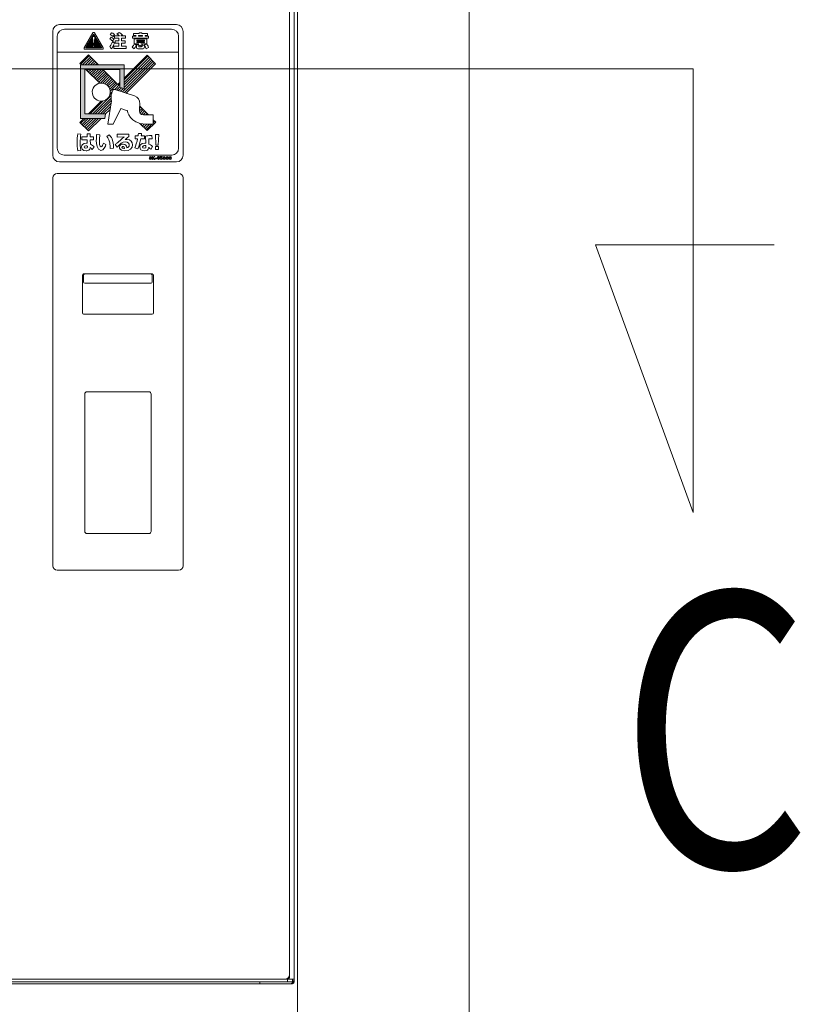
# Model space of a CAD drawing. Extents: x 0 to 2590, y 0 to 2245.
# Drawn here: x 220 to 254, y 1656 to 1699 of the extents above; entities that cross this region are included whole.
import ezdxf

# ---------------------------------------------------------------- set-up
doc = ezdxf.new("R2010")
doc.units = 0
for name, color, linetype, lineweight in [('YKK_12', 2, 'CONTINUOUS', 13), ('YKK_13', 4, 'CONTINUOUS', 13), ('YKK_A1', 4, 'CONTINUOUS', 13)]:
    doc.layers.add(name, color=color, linetype=linetype, lineweight=lineweight)
doc.styles.add('text-b', font='extslim2.shx', dxfattribs={"width": 0.8, "bigfont": 'extfont2.shx'})

msp = doc.modelspace()

# ---------------------------------------------------------------- hatches: boundary and pattern name
at = {"layer": 'YKK_13'}
h = msp.add_hatch(color=256, dxfattribs=at)
h.dxf.hatch_style = 1
h.paths.add_polyline_path([(223.613, 1694.573), (222.714, 1694.573), (222.714, 1696.523), (224.24, 1696.523), (224.24, 1695.741), (224.432, 1695.677), (224.432, 1696.715), (222.522, 1696.715), (222.522, 1694.381), (223.582, 1694.381)])

# ---------------------------------------------------------------- linework, layer by layer
at = {"layer": 'YKK_12'}
for p, q in [((175.2, 1696.539), (249.279, 1696.539)), ((249.279, 1696.539), (249.279, 1677.151)), ((249.279, 1677.151), (245.02, 1688.851)), ((245.02, 1688.851), (252.82, 1688.851))]:
    msp.add_line(p, q, dxfattribs=at)
at = {"layer": 'YKK_13'}
for p, q in [((231.855, 1728.772), (231.855, 1656.752)), ((231.855, 1656.752), (231.855, 1728.652)), ((231.655, 1709.732), (231.655, 1656.872)), ((231.655, 1656.952), (231.655, 1709.652)), ((222.93, 1697.783), (223.04, 1697.894)), ((222.991, 1697.89), (223.122, 1698.02)), ((223.053, 1697.996), (223.105, 1698.048)), ((223.106, 1697.959), (223.138, 1697.991)), ((223.135, 1697.943), (223.154, 1697.963)), ((223.142, 1697.861), (223.187, 1697.906)), ((223.147, 1697.91), (223.171, 1697.935)), ((222.752, 1697.471), (223.052, 1697.771)), ((222.785, 1697.459), (223.056, 1697.73)), ((222.807, 1697.571), (223.048, 1697.812)), ((222.83, 1697.459), (223.061, 1697.689)), ((222.869, 1697.677), (223.044, 1697.853)), ((222.875, 1697.459), (223.065, 1697.649)), ((222.92, 1697.459), (223.07, 1697.609)), ((222.965, 1697.459), (223.058, 1697.552)), ((223.01, 1697.459), (223.059, 1697.508)), ((223.055, 1697.459), (223.086, 1697.49)), ((223.073, 1697.567), (223.105, 1697.599)), ((223.099, 1697.459), (223.319, 1697.678)), ((223.116, 1697.61), (223.27, 1697.764)), ((223.117, 1697.566), (223.286, 1697.735)), ((223.122, 1697.661), (223.253, 1697.792)), ((223.127, 1697.711), (223.237, 1697.821)), ((223.132, 1697.761), (223.22, 1697.849)), ((223.135, 1697.539), (223.302, 1697.707)), ((223.137, 1697.811), (223.204, 1697.878)), ((223.144, 1697.459), (223.335, 1697.65)), ((223.189, 1697.459), (223.352, 1697.621)), ((223.234, 1697.459), (223.368, 1697.593)), ((223.279, 1697.459), (223.385, 1697.565)), ((223.324, 1697.459), (223.401, 1697.536)), ((223.369, 1697.459), (223.418, 1697.508)), ((223.414, 1697.459), (223.434, 1697.479)), ((224.973, 1697.802), (224.973, 1697.773)), ((225.307, 1697.802), (224.973, 1697.802)), ((224.973, 1697.773), (225.307, 1697.773)), ((224.973, 1697.723), (224.973, 1697.695)), ((225.307, 1697.723), (224.973, 1697.723)), ((224.973, 1697.695), (225.307, 1697.695)), ((225.307, 1697.773), (225.307, 1697.802)), ((225.307, 1697.695), (225.307, 1697.723)), ((222.867, 1697.155), (222.493, 1696.781)), ((222.529, 1696.744), (222.903, 1697.119)), ((222.612, 1696.715), (222.96, 1697.062)), ((223.307, 1696.715), (222.867, 1697.155)), ((225.425, 1697.136), (224.432, 1696.143)), ((224.432, 1696.066), (225.464, 1697.097)), ((224.432, 1695.953), (225.52, 1697.041)), ((225.799, 1696.762), (225.425, 1697.136)), ((222.493, 1696.781), (222.558, 1696.715)), ((224.432, 1696.715), (222.522, 1696.715)), ((222.522, 1696.715), (222.522, 1694.381)), ((222.725, 1696.715), (223.016, 1697.006)), ((222.837, 1696.715), (223.072, 1696.95)), ((222.949, 1696.715), (223.128, 1696.894)), ((223.061, 1696.715), (223.184, 1696.838)), ((223.174, 1696.715), (223.24, 1696.782)), ((223.286, 1696.715), (223.296, 1696.726)), ((224.351, 1695.535), (225.688, 1696.873)), ((224.432, 1695.841), (225.576, 1696.985)), ((224.432, 1695.729), (225.632, 1696.929)), ((224.432, 1695.677), (224.432, 1696.715)), ((224.435, 1695.507), (225.744, 1696.816)), ((224.53, 1695.492), (225.799, 1696.762)), ((222.714, 1694.573), (222.714, 1696.523)), ((222.714, 1696.523), (224.24, 1696.523)), ((222.75, 1696.523), (223.359, 1695.915)), ((222.754, 1696.52), (222.757, 1696.523)), ((222.754, 1696.52), (222.757, 1696.523)), ((222.81, 1696.464), (222.869, 1696.523)), ((222.866, 1696.408), (222.982, 1696.523)), ((222.922, 1696.352), (223.094, 1696.523)), ((222.978, 1696.295), (223.206, 1696.523)), ((223.034, 1696.239), (223.318, 1696.523)), ((223.091, 1696.183), (223.431, 1696.523)), ((223.147, 1696.127), (223.521, 1696.501)), ((223.147, 1696.127), (223.521, 1696.501)), ((223.203, 1696.071), (223.577, 1696.445)), ((223.259, 1696.015), (223.633, 1696.389)), ((223.315, 1695.959), (223.689, 1696.333)), ((223.387, 1695.919), (223.745, 1696.277)), ((223.495, 1695.914), (223.801, 1696.221)), ((224.155, 1695.867), (223.499, 1696.523)), ((223.581, 1695.888), (223.858, 1696.164)), ((224.24, 1696.523), (224.24, 1695.741)), ((223.653, 1695.848), (223.914, 1696.108)), ((223.713, 1695.796), (223.97, 1696.052)), ((223.762, 1695.732), (224.026, 1695.996)), ((223.798, 1695.656), (224.082, 1695.94)), ((223.818, 1695.563), (224.138, 1695.884)), ((224.014, 1695.647), (224.24, 1695.874)), ((224.099, 1695.62), (224.24, 1695.761)), ((224.24, 1695.951), (224.155, 1695.867)), ((224.24, 1695.741), (224.432, 1695.677)), ((223.052, 1694.573), (223.861, 1695.382)), ((223.81, 1695.444), (223.9, 1695.533)), ((224.183, 1695.591), (224.309, 1695.718)), ((224.267, 1695.563), (224.393, 1695.69)), ((224.519, 1695.479), (224.531, 1695.491)), ((224.555, 1695.467), (224.53, 1695.492)), ((223.422, 1695.133), (222.862, 1694.573)), ((222.94, 1694.573), (223.508, 1695.142)), ((223.164, 1694.573), (223.854, 1695.263)), ((223.277, 1694.573), (223.865, 1695.162)), ((223.389, 1694.573), (223.849, 1695.033)), ((223.501, 1694.573), (223.828, 1694.9)), ((225.089, 1694.814), (225.149, 1694.874)), ((225.492, 1694.53), (225.099, 1694.923)), ((223.613, 1694.573), (222.714, 1694.573)), ((223.582, 1694.381), (223.613, 1694.573)), ((223.611, 1694.573), (223.807, 1694.77)), ((223.613, 1694.573), (223.807, 1694.767)), ((224.554, 1694.719), (224.571, 1694.703)), ((225.09, 1694.703), (225.205, 1694.817)), ((225.109, 1694.61), (225.261, 1694.761)), ((225.168, 1694.556), (225.317, 1694.705)), ((225.26, 1694.536), (225.373, 1694.649)), ((225.367, 1694.531), (225.429, 1694.593)), ((222.67, 1694.381), (222.491, 1694.202)), ((222.491, 1694.202), (222.865, 1693.828)), ((222.522, 1694.381), (223.582, 1694.381)), ((222.529, 1694.163), (222.748, 1694.381)), ((222.586, 1694.107), (222.86, 1694.381)), ((222.642, 1694.051), (222.972, 1694.381)), ((222.698, 1693.994), (223.085, 1694.381)), ((222.754, 1693.938), (223.197, 1694.381)), ((222.81, 1693.882), (223.309, 1694.381)), ((222.865, 1693.828), (223.418, 1694.381)), ((223.578, 1694.381), (223.583, 1694.385)), ((225.113, 1694.161), (225.427, 1693.846)), ((225.167, 1694.107), (225.204, 1694.143)), ((225.223, 1694.05), (225.305, 1694.132)), ((225.28, 1693.994), (225.414, 1694.129)), ((225.336, 1693.938), (225.527, 1694.129)), ((225.392, 1693.882), (225.639, 1694.129)), ((225.427, 1693.846), (225.802, 1694.22)), ((225.802, 1694.22), (225.7, 1694.322)), ((225.7, 1694.303), (225.71, 1694.312)), ((225.7, 1694.191), (225.766, 1694.256)), ((225.811, 1693.207), (225.794, 1693.679)), ((225.794, 1693.679), (225.936, 1693.679)), ((225.936, 1693.679), (225.918, 1693.207)), ((225.918, 1693.207), (225.811, 1693.207)), ((225.798, 1693.012), (225.798, 1693.145)), ((225.798, 1693.145), (225.932, 1693.145)), ((225.932, 1693.012), (225.798, 1693.012)), ((225.932, 1693.145), (225.932, 1693.012)), ((225.661, 1692.587), (225.661, 1692.706)), ((225.661, 1692.706), (225.678, 1692.706)), ((225.678, 1692.587), (225.661, 1692.587)), ((225.678, 1692.706), (225.678, 1692.649)), ((225.678, 1692.649), (225.749, 1692.706)), ((225.752, 1692.587), (225.678, 1692.647)), ((225.678, 1692.647), (225.678, 1692.587)), ((225.772, 1692.706), (225.699, 1692.648)), ((225.699, 1692.648), (225.777, 1692.587)), ((225.749, 1692.706), (225.772, 1692.706)), ((225.777, 1692.587), (225.752, 1692.587)), ((225.785, 1692.625), (225.785, 1692.638)), ((225.785, 1692.638), (225.831, 1692.638)), ((225.831, 1692.625), (225.785, 1692.625)), ((225.831, 1692.638), (225.831, 1692.625)), ((225.841, 1692.631), (225.917, 1692.706)), ((225.841, 1692.615), (225.841, 1692.631)), ((225.924, 1692.615), (225.841, 1692.615)), ((225.924, 1692.693), (225.857, 1692.628)), ((225.857, 1692.628), (225.924, 1692.628)), ((225.917, 1692.706), (225.94, 1692.706)), ((225.924, 1692.628), (225.924, 1692.693)), ((225.924, 1692.587), (225.924, 1692.615)), ((225.94, 1692.587), (225.924, 1692.587)), ((225.94, 1692.706), (225.94, 1692.628)), ((225.94, 1692.628), (225.964, 1692.628)), ((225.964, 1692.615), (225.94, 1692.615)), ((225.94, 1692.615), (225.94, 1692.587)), ((225.964, 1692.628), (225.964, 1692.615)), ((221.505, 1691.977), (226.805, 1691.977)), ((221.305, 1674.827), (221.305, 1691.777)), ((227.005, 1691.777), (227.005, 1674.827)), ((222.655, 1687.577), (225.655, 1687.577)), ((222.605, 1687.527), (222.605, 1685.877)), ((222.655, 1687.527), (222.655, 1687.227)), ((222.705, 1687.177), (225.605, 1687.177)), ((225.655, 1687.527), (225.655, 1687.227)), ((225.705, 1687.527), (225.705, 1685.877)), ((222.655, 1685.827), (225.655, 1685.827)), ((222.805, 1682.427), (225.505, 1682.427)), ((222.705, 1682.327), (222.705, 1676.327)), ((225.605, 1682.327), (225.605, 1676.327)), ((222.805, 1676.227), (225.505, 1676.227)), ((221.505, 1674.627), (226.805, 1674.627)), ((231.775, 1656.632), (192.935, 1656.632)), ((231.535, 1656.752), (193.175, 1656.752)), ((193.255, 1656.752), (231.455, 1656.752)), ((230.355, 1656.552), (230.355, 1656.632)), ((231.855, 1656.752), (231.535, 1656.752)), ((231.555, 1656.632), (231.555, 1656.752)), ((231.775, 1656.632), (231.775, 1656.752)), ((231.855, 1656.632), (231.855, 1656.752)), ((193.055, 1656.552), (231.655, 1656.552)), ((230.355, 1656.552), (231.775, 1656.552))]:
    msp.add_line(p, q, dxfattribs=at)
for centre, radius, start, end in [((221.505, 1691.777), 0.2, 90, 180), ((226.805, 1691.777), 0.2, 0, 90), ((222.655, 1687.527), 0.05, 90, 180), ((222.705, 1687.527), 0.05, 90, 180), ((225.605, 1687.527), 0.05, 0, 90), ((225.655, 1687.527), 0.05, 0, 90), ((222.705, 1687.227), 0.05, 180, 270), ((225.605, 1687.227), 0.05, 270, 0), ((222.655, 1685.877), 0.05, 180, 270), ((225.655, 1685.877), 0.05, 270, 0), ((222.805, 1682.327), 0.1, 90, 180), ((225.505, 1682.327), 0.1, 0, 90), ((222.805, 1676.327), 0.1, 180, 270), ((225.505, 1676.327), 0.1, 270, 0), ((221.505, 1674.827), 0.2, 180, 270), ((226.805, 1674.827), 0.2, 270, 0), ((231.455, 1656.952), 0.2, 270, 0), ((231.535, 1656.872), 0.12, 270, 0), ((231.655, 1656.752), 0.2, 270, 0), ((231.775, 1656.632), 0.08, 270, 0)]:
    msp.add_arc(centre, radius, start, end, dxfattribs=at)
for points in [[(221.305, 1698.177), (221.305, 1698.343), (221.439, 1698.477), (221.605, 1698.477)], [(221.605, 1698.477), (221.605, 1698.477), (226.705, 1698.477), (226.705, 1698.477)], [(226.705, 1698.477), (226.87, 1698.477), (227.005, 1698.343), (227.005, 1698.177)], [(221.305, 1692.777), (221.305, 1692.777), (221.305, 1698.177), (221.305, 1698.177)], [(221.505, 1697.977), (221.505, 1698.143), (221.646, 1698.277), (221.82, 1698.277)], [(221.505, 1697.277), (221.505, 1697.277), (221.505, 1697.977), (221.505, 1697.977)], [(221.505, 1693.077), (221.505, 1693.077), (221.505, 1697.977), (221.505, 1697.977)], [(221.82, 1698.277), (221.82, 1698.277), (226.49, 1698.277), (226.49, 1698.277)], [(223.059, 1698.115), (223.059, 1698.115), (222.683, 1697.465), (222.683, 1697.465)], [(222.754, 1697.479), (222.754, 1697.479), (223.083, 1698.048), (223.083, 1698.048)], [(223.039, 1697.913), (223.039, 1697.913), (223.067, 1697.619), (223.067, 1697.619)], [(223.094, 1698.133), (223.079, 1698.133), (223.066, 1698.126), (223.059, 1698.115)], [(223.129, 1698.115), (223.121, 1698.126), (223.109, 1698.133), (223.094, 1698.133)], [(223.094, 1698.133), (223.094, 1698.133), (223.094, 1698.133), (223.094, 1698.133)], [(223.105, 1698.048), (223.105, 1698.048), (223.434, 1697.479), (223.434, 1697.479)], [(223.118, 1697.619), (223.118, 1697.619), (223.147, 1697.913), (223.147, 1697.913)], [(223.504, 1697.465), (223.504, 1697.465), (223.129, 1698.115), (223.129, 1698.115)], [(223.796, 1697.845), (223.796, 1697.845), (223.856, 1697.934), (223.856, 1697.934)], [(223.818, 1698.036), (223.818, 1698.036), (223.878, 1698.122), (223.878, 1698.122)], [(223.943, 1697.955), (223.904, 1697.986), (223.877, 1698.004), (223.818, 1698.036)], [(223.856, 1697.934), (223.901, 1697.913), (223.943, 1697.887), (223.983, 1697.855)], [(223.878, 1698.122), (223.947, 1698.091), (223.99, 1698.06), (224.009, 1698.047)], [(224.009, 1698.047), (224.009, 1698.047), (223.943, 1697.955), (223.943, 1697.955)], [(224.004, 1697.887), (224.004, 1697.887), (224.004, 1697.991), (224.004, 1697.991)], [(224.004, 1697.991), (224.004, 1697.991), (224.222, 1697.991), (224.222, 1697.991)], [(224.189, 1697.887), (224.189, 1697.887), (224.004, 1697.887), (224.004, 1697.887)], [(224.107, 1698.065), (224.107, 1698.065), (224.21, 1698.13), (224.21, 1698.13)], [(224.222, 1697.991), (224.167, 1698.035), (224.125, 1698.056), (224.107, 1698.065)], [(224.189, 1697.773), (224.189, 1697.773), (224.189, 1697.887), (224.189, 1697.887)], [(224.21, 1698.13), (224.248, 1698.11), (224.303, 1698.079), (224.356, 1698.037)], [(224.356, 1698.037), (224.356, 1698.037), (224.28, 1697.991), (224.28, 1697.991)], [(224.28, 1697.991), (224.28, 1697.991), (224.491, 1697.991), (224.491, 1697.991)], [(224.491, 1697.887), (224.491, 1697.887), (224.304, 1697.887), (224.304, 1697.887)], [(224.304, 1697.887), (224.304, 1697.887), (224.304, 1697.773), (224.304, 1697.773)], [(224.491, 1697.991), (224.491, 1697.991), (224.491, 1697.887), (224.491, 1697.887)], [(224.792, 1697.885), (224.792, 1697.885), (224.792, 1697.966), (224.792, 1697.966)], [(224.792, 1697.966), (224.792, 1697.966), (224.946, 1697.966), (224.946, 1697.966)], [(224.834, 1698.006), (224.834, 1698.006), (224.834, 1698.084), (224.834, 1698.084)], [(224.834, 1698.084), (224.834, 1698.084), (225.083, 1698.084), (225.083, 1698.084)], [(224.936, 1698.006), (224.936, 1698.006), (224.834, 1698.006), (224.834, 1698.006)], [(224.946, 1697.966), (224.939, 1697.993), (224.939, 1697.996), (224.936, 1698.006)], [(225.05, 1698.006), (225.053, 1697.996), (225.055, 1697.992), (225.062, 1697.966)], [(225.23, 1698.006), (225.23, 1698.006), (225.05, 1698.006), (225.05, 1698.006)], [(225.062, 1697.966), (225.062, 1697.966), (225.219, 1697.966), (225.219, 1697.966)], [(225.083, 1698.119), (225.083, 1698.119), (225.196, 1698.119), (225.196, 1698.119)], [(225.083, 1698.084), (225.083, 1698.084), (225.083, 1698.119), (225.083, 1698.119)], [(225.196, 1698.119), (225.196, 1698.119), (225.196, 1698.084), (225.196, 1698.084)], [(225.196, 1698.084), (225.196, 1698.084), (225.45, 1698.084), (225.45, 1698.084)], [(225.219, 1697.966), (225.225, 1697.981), (225.229, 1698.004), (225.23, 1698.006)], [(225.349, 1698.006), (225.346, 1697.996), (225.345, 1697.991), (225.338, 1697.966)], [(225.338, 1697.966), (225.338, 1697.966), (225.49, 1697.966), (225.49, 1697.966)], [(225.45, 1698.006), (225.45, 1698.006), (225.349, 1698.006), (225.349, 1698.006)], [(225.45, 1698.084), (225.45, 1698.084), (225.45, 1698.006), (225.45, 1698.006)], [(225.49, 1697.966), (225.49, 1697.966), (225.49, 1697.885), (225.49, 1697.885)], [(226.49, 1698.277), (226.664, 1698.277), (226.805, 1698.143), (226.805, 1697.977)], [(226.805, 1697.977), (226.805, 1697.977), (226.805, 1697.277), (226.805, 1697.277)], [(226.805, 1697.977), (226.805, 1697.977), (226.805, 1693.077), (226.805, 1693.077)], [(227.005, 1698.177), (227.005, 1698.177), (227.005, 1692.777), (227.005, 1692.777)], [(222.683, 1697.465), (222.677, 1697.453), (222.677, 1697.438), (222.685, 1697.425)], [(222.754, 1697.466), (222.752, 1697.47), (222.752, 1697.475), (222.754, 1697.479)], [(222.765, 1697.459), (222.761, 1697.459), (222.756, 1697.462), (222.754, 1697.466)], [(223.099, 1697.459), (223.099, 1697.459), (222.765, 1697.459), (222.765, 1697.459)], [(223.067, 1697.619), (223.067, 1697.607), (223.079, 1697.597), (223.093, 1697.597)], [(223.093, 1697.597), (223.107, 1697.597), (223.118, 1697.607), (223.118, 1697.619)], [(223.423, 1697.459), (223.423, 1697.459), (223.099, 1697.459), (223.099, 1697.459)], [(223.434, 1697.466), (223.432, 1697.462), (223.428, 1697.459), (223.423, 1697.459)], [(223.434, 1697.479), (223.436, 1697.475), (223.436, 1697.47), (223.434, 1697.466)], [(223.503, 1697.425), (223.51, 1697.438), (223.51, 1697.453), (223.504, 1697.465)], [(223.794, 1697.519), (223.859, 1697.599), (223.902, 1697.69), (223.924, 1697.74)], [(223.864, 1697.413), (223.864, 1697.413), (223.794, 1697.519), (223.794, 1697.519)], [(223.92, 1697.763), (223.877, 1697.799), (223.844, 1697.82), (223.796, 1697.845)], [(224.008, 1697.671), (223.946, 1697.525), (223.896, 1697.456), (223.864, 1697.413)], [(223.983, 1697.855), (223.983, 1697.855), (223.92, 1697.763), (223.92, 1697.763)], [(223.924, 1697.74), (223.924, 1697.74), (224.008, 1697.671), (224.008, 1697.671)], [(223.977, 1697.435), (223.977, 1697.435), (223.977, 1697.539), (223.977, 1697.539)], [(223.977, 1697.539), (223.977, 1697.539), (224.189, 1697.539), (224.189, 1697.539)], [(224.029, 1697.668), (224.029, 1697.668), (224.029, 1697.773), (224.029, 1697.773)], [(224.029, 1697.773), (224.029, 1697.773), (224.189, 1697.773), (224.189, 1697.773)], [(224.189, 1697.668), (224.189, 1697.668), (224.029, 1697.668), (224.029, 1697.668)], [(224.189, 1697.539), (224.189, 1697.539), (224.189, 1697.668), (224.189, 1697.668)], [(224.304, 1697.773), (224.304, 1697.773), (224.467, 1697.773), (224.467, 1697.773)], [(224.467, 1697.668), (224.467, 1697.668), (224.304, 1697.668), (224.304, 1697.668)], [(224.304, 1697.668), (224.304, 1697.668), (224.304, 1697.539), (224.304, 1697.539)], [(224.304, 1697.539), (224.304, 1697.539), (224.506, 1697.539), (224.506, 1697.539)], [(224.467, 1697.773), (224.467, 1697.773), (224.467, 1697.668), (224.467, 1697.668)], [(224.506, 1697.539), (224.506, 1697.539), (224.506, 1697.435), (224.506, 1697.435)], [(224.779, 1697.499), (224.823, 1697.541), (224.845, 1697.587), (224.858, 1697.628)], [(224.86, 1697.42), (224.86, 1697.42), (224.779, 1697.499), (224.779, 1697.499)], [(225.49, 1697.885), (225.49, 1697.885), (224.792, 1697.885), (224.792, 1697.885)], [(224.858, 1697.628), (224.858, 1697.628), (224.95, 1697.6), (224.95, 1697.6)], [(224.95, 1697.6), (224.925, 1697.498), (224.889, 1697.451), (224.86, 1697.42)], [(224.865, 1697.633), (224.865, 1697.633), (224.865, 1697.862), (224.865, 1697.862)], [(224.865, 1697.862), (224.865, 1697.862), (225.418, 1697.862), (225.418, 1697.862)], [(225.069, 1697.633), (225.069, 1697.633), (224.865, 1697.633), (224.865, 1697.633)], [(224.959, 1697.473), (224.959, 1697.473), (224.959, 1697.59), (224.959, 1697.59)], [(224.959, 1697.59), (224.959, 1697.59), (225.053, 1697.59), (225.053, 1697.59)], [(225.022, 1697.423), (224.978, 1697.423), (224.959, 1697.446), (224.959, 1697.473)], [(225.04, 1697.594), (225.04, 1697.594), (225.069, 1697.633), (225.069, 1697.633)], [(225.053, 1697.59), (225.049, 1697.591), (225.047, 1697.592), (225.04, 1697.594)], [(225.167, 1697.532), (225.133, 1697.554), (225.107, 1697.569), (225.063, 1697.586)], [(225.063, 1697.586), (225.063, 1697.586), (225.063, 1697.53), (225.063, 1697.53)], [(225.063, 1697.53), (225.063, 1697.515), (225.07, 1697.51), (225.084, 1697.51)], [(225.084, 1697.51), (225.084, 1697.51), (225.187, 1697.51), (225.187, 1697.51)], [(225.385, 1697.633), (225.385, 1697.633), (225.16, 1697.633), (225.16, 1697.633)], [(225.16, 1697.633), (225.198, 1697.619), (225.209, 1697.613), (225.228, 1697.604)], [(225.228, 1697.604), (225.228, 1697.604), (225.167, 1697.532), (225.167, 1697.532)], [(225.187, 1697.51), (225.202, 1697.51), (225.212, 1697.51), (225.219, 1697.569)], [(225.219, 1697.569), (225.219, 1697.569), (225.322, 1697.545), (225.322, 1697.545)], [(225.322, 1697.545), (225.315, 1697.49), (225.305, 1697.423), (225.249, 1697.423)], [(225.305, 1697.585), (225.305, 1697.585), (225.385, 1697.633), (225.385, 1697.633)], [(225.391, 1697.422), (225.347, 1697.532), (225.327, 1697.561), (225.305, 1697.585)], [(225.496, 1697.481), (225.496, 1697.481), (225.391, 1697.422), (225.391, 1697.422)], [(225.418, 1697.633), (225.418, 1697.633), (225.397, 1697.633), (225.397, 1697.633)], [(225.397, 1697.633), (225.415, 1697.613), (225.465, 1697.549), (225.496, 1697.481)], [(225.418, 1697.862), (225.418, 1697.862), (225.418, 1697.633), (225.418, 1697.633)], [(226.805, 1697.277), (226.805, 1697.277), (221.505, 1697.277), (221.505, 1697.277)], [(222.685, 1697.425), (222.692, 1697.413), (222.705, 1697.405), (222.718, 1697.404)], [(222.718, 1697.404), (222.718, 1697.404), (223.469, 1697.404), (223.469, 1697.404)], [(223.469, 1697.404), (223.483, 1697.405), (223.496, 1697.413), (223.503, 1697.425)], [(224.506, 1697.435), (224.506, 1697.435), (223.977, 1697.435), (223.977, 1697.435)], [(225.249, 1697.423), (225.249, 1697.423), (225.022, 1697.423), (225.022, 1697.423)], [(223.45, 1695.92), (223.232, 1695.933), (223.046, 1695.768), (223.033, 1695.551)], [(223.818, 1695.503), (223.832, 1695.72), (223.667, 1695.906), (223.45, 1695.92)], [(223.033, 1695.551), (223.019, 1695.334), (223.184, 1695.147), (223.401, 1695.134)], [(223.401, 1695.134), (223.618, 1695.12), (223.805, 1695.286), (223.818, 1695.503)], [(223.855, 1695.328), (223.852, 1695.267), (223.856, 1695.208), (223.868, 1695.15)], [(223.937, 1695.611), (223.89, 1695.527), (223.862, 1695.431), (223.855, 1695.328)], [(224.005, 1695.649), (223.976, 1695.65), (223.95, 1695.635), (223.937, 1695.611)], [(224.023, 1695.645), (224.017, 1695.647), (224.011, 1695.648), (224.005, 1695.649)], [(224.881, 1695.358), (224.881, 1695.358), (224.023, 1695.645), (224.023, 1695.645)], [(225.113, 1695.014), (225.123, 1695.172), (225.023, 1695.31), (224.881, 1695.358)], [(223.868, 1695.15), (223.868, 1695.15), (223.706, 1694.129), (223.706, 1694.129)], [(225.121, 1694.588), (225.051, 1694.691), (225.113, 1695.014), (225.113, 1695.014)], [(223.947, 1694.129), (223.947, 1694.129), (224.274, 1694.813), (224.274, 1694.813)], [(224.274, 1694.813), (224.274, 1694.813), (224.569, 1694.715), (224.569, 1694.715)], [(224.569, 1694.715), (224.569, 1694.715), (224.646, 1694.136), (225.376, 1694.13)], [(225.392, 1694.53), (225.37, 1694.533), (225.165, 1694.523), (225.121, 1694.588)], [(225.7, 1694.53), (225.7, 1694.53), (225.392, 1694.53), (225.392, 1694.53)], [(225.7, 1694.129), (225.7, 1694.129), (225.7, 1694.53), (225.7, 1694.53)], [(223.706, 1694.129), (223.706, 1694.129), (223.947, 1694.129), (223.947, 1694.129)], [(225.376, 1694.13), (225.376, 1694.13), (225.376, 1694.129), (225.376, 1694.129)], [(225.376, 1694.13), (225.376, 1694.13), (225.376, 1694.129), (225.376, 1694.129)], [(225.376, 1694.129), (225.376, 1694.129), (225.7, 1694.129), (225.7, 1694.129)], [(222.403, 1693.702), (222.403, 1693.702), (222.54, 1693.691), (222.54, 1693.691)], [(222.811, 1693.567), (222.811, 1693.567), (222.811, 1693.697), (222.811, 1693.697)], [(222.811, 1693.697), (222.811, 1693.697), (222.946, 1693.697), (222.946, 1693.697)], [(222.946, 1693.697), (222.946, 1693.697), (222.946, 1693.567), (222.946, 1693.567)], [(223.224, 1693.673), (223.224, 1693.673), (223.367, 1693.66), (223.367, 1693.66)], [(223.663, 1693.584), (223.663, 1693.584), (223.772, 1693.656), (223.772, 1693.656)], [(223.772, 1693.656), (223.848, 1693.579), (223.963, 1693.461), (223.957, 1693.074)], [(224.125, 1693.562), (224.125, 1693.562), (224.125, 1693.694), (224.125, 1693.694)], [(224.125, 1693.694), (224.125, 1693.694), (224.628, 1693.694), (224.628, 1693.694)], [(224.628, 1693.588), (224.5, 1693.479), (224.492, 1693.473), (224.465, 1693.451)], [(224.628, 1693.694), (224.628, 1693.694), (224.628, 1693.588), (224.628, 1693.588)], [(224.9, 1693.491), (224.9, 1693.491), (224.9, 1693.62), (224.9, 1693.62)], [(224.9, 1693.62), (224.9, 1693.62), (225.036, 1693.62), (225.036, 1693.62)], [(225.036, 1693.62), (225.043, 1693.667), (225.044, 1693.689), (225.046, 1693.717)], [(225.046, 1693.717), (225.046, 1693.717), (225.188, 1693.712), (225.188, 1693.712)], [(225.188, 1693.712), (225.186, 1693.697), (225.175, 1693.633), (225.173, 1693.62)], [(225.173, 1693.62), (225.173, 1693.62), (225.32, 1693.62), (225.32, 1693.62)], [(225.32, 1693.62), (225.32, 1693.62), (225.32, 1693.491), (225.32, 1693.491)], [(225.365, 1693.606), (225.405, 1693.614), (225.472, 1693.627), (225.637, 1693.632)], [(225.374, 1693.301), (225.374, 1693.301), (225.365, 1693.606), (225.365, 1693.606)], [(225.637, 1693.632), (225.637, 1693.632), (225.649, 1693.488), (225.649, 1693.488)], [(222.58, 1693.44), (222.58, 1693.44), (222.58, 1693.567), (222.58, 1693.567)], [(222.58, 1693.567), (222.58, 1693.567), (222.811, 1693.567), (222.811, 1693.567)], [(222.813, 1693.44), (222.813, 1693.44), (222.58, 1693.44), (222.58, 1693.44)], [(222.815, 1693.289), (222.815, 1693.289), (222.813, 1693.44), (222.813, 1693.44)], [(222.817, 1693.13), (222.817, 1693.13), (222.817, 1693.171), (222.817, 1693.171)], [(222.946, 1693.567), (222.946, 1693.567), (223.09, 1693.567), (223.09, 1693.567)], [(223.09, 1693.44), (223.09, 1693.44), (222.947, 1693.44), (222.947, 1693.44)], [(222.947, 1693.44), (222.947, 1693.44), (222.948, 1693.252), (222.948, 1693.252)], [(222.948, 1693.252), (223.014, 1693.222), (223.083, 1693.17), (223.115, 1693.137)], [(223.09, 1693.567), (223.09, 1693.567), (223.09, 1693.44), (223.09, 1693.44)], [(223.52, 1693.296), (223.52, 1693.296), (223.63, 1693.231), (223.63, 1693.231)], [(224.03, 1693.236), (224.099, 1693.288), (224.132, 1693.316), (224.422, 1693.568)], [(224.114, 1693.124), (224.114, 1693.124), (224.03, 1693.236), (224.03, 1693.236)], [(224.422, 1693.568), (224.422, 1693.568), (224.125, 1693.562), (224.125, 1693.562)], [(224.885, 1693.092), (224.923, 1693.17), (224.985, 1693.348), (225.014, 1693.491)], [(225.014, 1693.491), (225.014, 1693.491), (224.9, 1693.491), (224.9, 1693.491)], [(225.152, 1693.491), (225.126, 1693.363), (225.07, 1693.179), (225.025, 1693.053)], [(225.32, 1693.491), (225.32, 1693.491), (225.152, 1693.491), (225.152, 1693.491)], [(225.377, 1693.132), (225.377, 1693.132), (225.377, 1693.18), (225.377, 1693.18)], [(225.502, 1693.486), (225.502, 1693.486), (225.507, 1693.259), (225.507, 1693.259)], [(225.507, 1693.259), (225.615, 1693.198), (225.645, 1693.17), (225.666, 1693.151)], [(221.605, 1692.477), (221.439, 1692.477), (221.305, 1692.612), (221.305, 1692.777)], [(221.805, 1692.777), (221.639, 1692.777), (221.505, 1692.911), (221.505, 1693.077)], [(226.505, 1692.777), (226.505, 1692.777), (221.805, 1692.777), (221.805, 1692.777)], [(222.534, 1692.982), (222.534, 1692.982), (222.398, 1692.967), (222.398, 1692.967)], [(222.94, 1693.104), (222.94, 1693.08), (222.939, 1693.058), (222.922, 1693.032)], [(223.031, 1693.019), (222.991, 1693.064), (222.963, 1693.086), (222.94, 1693.104)], [(223.115, 1693.137), (223.115, 1693.137), (223.031, 1693.019), (223.031, 1693.019)], [(223.957, 1693.074), (223.957, 1693.074), (223.811, 1693.065), (223.811, 1693.065)], [(224.438, 1693.071), (224.44, 1693.079), (224.441, 1693.083), (224.441, 1693.091)], [(225.025, 1693.053), (225.025, 1693.053), (224.885, 1693.092), (224.885, 1693.092)], [(225.497, 1693.111), (225.497, 1693.111), (225.496, 1693.093), (225.496, 1693.093)], [(225.59, 1693.022), (225.568, 1693.047), (225.535, 1693.077), (225.497, 1693.111)], [(225.666, 1693.151), (225.666, 1693.151), (225.59, 1693.022), (225.59, 1693.022)], [(226.805, 1693.077), (226.805, 1692.911), (226.671, 1692.777), (226.505, 1692.777)], [(227.005, 1692.777), (227.005, 1692.612), (226.87, 1692.477), (226.705, 1692.477)], [(226.705, 1692.477), (226.705, 1692.477), (221.605, 1692.477), (221.605, 1692.477)], [(225.523, 1692.627), (225.523, 1692.627), (225.54, 1692.627), (225.54, 1692.627)], [(225.543, 1692.67), (225.543, 1692.67), (225.526, 1692.67), (225.526, 1692.67)], [(225.567, 1692.643), (225.567, 1692.643), (225.567, 1692.655), (225.567, 1692.655)], [(225.567, 1692.655), (225.567, 1692.655), (225.588, 1692.655), (225.588, 1692.655)], [(225.588, 1692.643), (225.588, 1692.643), (225.567, 1692.643), (225.567, 1692.643)], [(225.981, 1692.623), (225.981, 1692.623), (225.998, 1692.623), (225.998, 1692.623)], [(225.985, 1692.641), (225.985, 1692.641), (225.986, 1692.706), (225.986, 1692.706)], [(226.001, 1692.641), (226.001, 1692.641), (225.985, 1692.641), (225.985, 1692.641)], [(225.986, 1692.706), (225.986, 1692.706), (226.086, 1692.706), (226.086, 1692.706)], [(226.002, 1692.693), (226.002, 1692.693), (226.001, 1692.657), (226.001, 1692.657)], [(226.086, 1692.693), (226.086, 1692.693), (226.002, 1692.693), (226.002, 1692.693)], [(226.086, 1692.706), (226.086, 1692.706), (226.086, 1692.693), (226.086, 1692.693)], [(226.14, 1692.684), (226.134, 1692.676), (226.132, 1692.66), (226.132, 1692.647)], [(226.224, 1692.674), (226.224, 1692.674), (226.207, 1692.674), (226.207, 1692.674)], [(226.274, 1692.684), (226.267, 1692.676), (226.266, 1692.66), (226.266, 1692.647)], [(226.358, 1692.674), (226.358, 1692.674), (226.341, 1692.674), (226.341, 1692.674)], [(226.408, 1692.684), (226.401, 1692.676), (226.399, 1692.66), (226.4, 1692.647)], [(226.492, 1692.674), (226.492, 1692.674), (226.475, 1692.674), (226.475, 1692.674)]]:
    msp.add_open_spline(points, degree=3, dxfattribs=at)
for points, knots in [([(223.147, 1697.913), (223.147, 1697.939), (223.123, 1697.961), (223.093, 1697.961), (223.063, 1697.961), (223.039, 1697.939), (223.039, 1697.913)], [2, 2, 2, 2, 3, 3, 3, 4, 4, 4, 4]), ([(223.083, 1698.048), (223.085, 1698.052), (223.089, 1698.054), (223.094, 1698.054), (223.099, 1698.054), (223.103, 1698.052), (223.105, 1698.048)], [6, 6, 6, 6, 7, 7, 7, 8, 8, 8, 8]), ([(223.094, 1697.489), (223.117, 1697.489), (223.136, 1697.508), (223.136, 1697.531), (223.136, 1697.554), (223.117, 1697.573), (223.094, 1697.573), (223.071, 1697.573), (223.052, 1697.554), (223.052, 1697.531), (223.052, 1697.508), (223.071, 1697.489), (223.094, 1697.489)], [0, 0, 0, 0, 1, 1, 1, 2, 2, 2, 3, 3, 3, 4, 4, 4, 4]), ([(222.398, 1692.967), (222.38, 1693.09), (222.374, 1693.211), (222.374, 1693.331), (222.374, 1693.456), (222.379, 1693.58), (222.403, 1693.702)], [3, 3, 3, 3, 4, 4, 4, 5, 5, 5, 5]), ([(222.54, 1693.691), (222.512, 1693.569), (222.505, 1693.444), (222.505, 1693.319), (222.505, 1693.131), (222.526, 1693.023), (222.534, 1692.982)], [0, 0, 0, 0, 1, 1, 1, 2, 2, 2, 2]), ([(223.63, 1693.231), (223.605, 1693.157), (223.539, 1692.982), (223.408, 1692.982), (223.229, 1692.982), (223.209, 1693.272), (223.209, 1693.413), (223.209, 1693.501), (223.218, 1693.605), (223.224, 1693.673)], [4, 4, 4, 4, 5, 5, 5, 6, 6, 6, 7, 7, 7, 7]), ([(223.367, 1693.66), (223.353, 1693.573), (223.342, 1693.489), (223.342, 1693.401), (223.342, 1693.324), (223.348, 1693.137), (223.416, 1693.137), (223.459, 1693.137), (223.497, 1693.226), (223.52, 1693.296)], [0, 0, 0, 0, 1, 1, 1, 2, 2, 2, 3, 3, 3, 3]), ([(223.811, 1693.065), (223.812, 1693.082), (223.812, 1693.1), (223.812, 1693.126), (223.812, 1693.415), (223.718, 1693.538), (223.663, 1693.584)], [0, 0, 0, 0, 1, 1, 1, 2, 2, 2, 2]), ([(222.922, 1693.032), (222.883, 1692.971), (222.8, 1692.965), (222.763, 1692.965), (222.608, 1692.965), (222.561, 1693.06), (222.561, 1693.131), (222.561, 1693.216), (222.629, 1693.295), (222.759, 1693.295), (222.791, 1693.295), (222.801, 1693.292), (222.815, 1693.289)], [11, 11, 11, 11, 12, 12, 12, 13, 13, 13, 14, 14, 14, 15, 15, 15, 15]), ([(222.817, 1693.171), (222.799, 1693.178), (222.785, 1693.184), (222.758, 1693.184), (222.704, 1693.184), (222.678, 1693.157), (222.678, 1693.129), (222.678, 1693.103), (222.7, 1693.076), (222.753, 1693.076), (222.817, 1693.076), (222.817, 1693.105), (222.817, 1693.13)], [0, 0, 0, 0, 1, 1, 1, 2, 2, 2, 3, 3, 3, 4, 4, 4, 4]), ([(224.536, 1693.087), (224.608, 1693.109), (224.649, 1693.149), (224.649, 1693.214), (224.649, 1693.265), (224.617, 1693.347), (224.474, 1693.347), (224.338, 1693.347), (224.27, 1693.283), (224.114, 1693.124)], [9, 9, 9, 9, 10, 10, 10, 11, 11, 11, 12, 12, 12, 12]), ([(224.465, 1693.451), (224.479, 1693.455), (224.496, 1693.461), (224.541, 1693.461), (224.713, 1693.461), (224.792, 1693.333), (224.792, 1693.219), (224.792, 1693.08), (224.686, 1692.962), (224.442, 1692.962), (224.223, 1692.962), (224.219, 1693.098), (224.219, 1693.116), (224.219, 1693.205), (224.305, 1693.255), (224.386, 1693.255), (224.488, 1693.255), (224.539, 1693.185), (224.539, 1693.115), (224.539, 1693.105), (224.538, 1693.098), (224.536, 1693.087)], [2, 2, 2, 2, 3, 3, 3, 4, 4, 4, 5, 5, 5, 6, 6, 6, 7, 7, 7, 8, 8, 8, 9, 9, 9, 9]), ([(224.441, 1693.091), (224.441, 1693.097), (224.439, 1693.155), (224.38, 1693.155), (224.347, 1693.155), (224.325, 1693.139), (224.325, 1693.114), (224.325, 1693.07), (224.386, 1693.068), (224.406, 1693.068), (224.417, 1693.068), (224.425, 1693.069), (224.438, 1693.071)], [0, 0, 0, 0, 1, 1, 1, 2, 2, 2, 3, 3, 3, 4, 4, 4, 4]), ([(225.496, 1693.093), (225.492, 1692.998), (225.41, 1692.961), (225.316, 1692.961), (225.175, 1692.961), (225.106, 1693.037), (225.106, 1693.13), (225.106, 1693.204), (225.156, 1693.303), (225.323, 1693.303), (225.344, 1693.303), (225.358, 1693.303), (225.374, 1693.301)], [7, 7, 7, 7, 8, 8, 8, 9, 9, 9, 10, 10, 10, 11, 11, 11, 11]), ([(225.377, 1693.18), (225.361, 1693.186), (225.345, 1693.192), (225.316, 1693.192), (225.304, 1693.192), (225.225, 1693.191), (225.225, 1693.133), (225.225, 1693.115), (225.235, 1693.076), (225.307, 1693.076), (225.376, 1693.076), (225.377, 1693.111), (225.377, 1693.132)], [0, 0, 0, 0, 1, 1, 1, 2, 2, 2, 3, 3, 3, 4, 4, 4, 4]), ([(225.649, 1693.488), (225.629, 1693.49), (225.607, 1693.492), (225.58, 1693.492), (225.55, 1693.492), (225.524, 1693.489), (225.502, 1693.486)], [0, 0, 0, 0, 1, 1, 1, 2, 2, 2, 2]), ([(225.613, 1692.649), (225.618, 1692.647), (225.635, 1692.643), (225.635, 1692.621), (225.635, 1692.588), (225.601, 1692.586), (225.582, 1692.586), (225.537, 1692.586), (225.523, 1692.597), (225.523, 1692.627)], [13, 13, 13, 13, 14, 14, 14, 15, 15, 15, 16, 16, 16, 16]), ([(225.526, 1692.67), (225.528, 1692.695), (225.539, 1692.707), (225.582, 1692.707), (225.597, 1692.707), (225.633, 1692.707), (225.633, 1692.675), (225.633, 1692.654), (225.618, 1692.65), (225.613, 1692.649)], [10, 10, 10, 10, 11, 11, 11, 12, 12, 12, 13, 13, 13, 13]), ([(225.54, 1692.627), (225.54, 1692.613), (225.54, 1692.599), (225.579, 1692.599), (225.602, 1692.599), (225.618, 1692.601), (225.618, 1692.621), (225.618, 1692.629), (225.617, 1692.643), (225.588, 1692.643)], [0, 0, 0, 0, 1, 1, 1, 2, 2, 2, 3, 3, 3, 3]), ([(225.588, 1692.655), (225.599, 1692.655), (225.616, 1692.655), (225.616, 1692.674), (225.616, 1692.69), (225.603, 1692.694), (225.582, 1692.694), (225.546, 1692.694), (225.543, 1692.683), (225.543, 1692.67)], [6, 6, 6, 6, 7, 7, 7, 8, 8, 8, 9, 9, 9, 9]), ([(226.001, 1692.657), (226.006, 1692.661), (226.014, 1692.667), (226.041, 1692.667), (226.066, 1692.667), (226.092, 1692.661), (226.092, 1692.627), (226.092, 1692.602), (226.081, 1692.586), (226.036, 1692.586), (225.993, 1692.586), (225.982, 1692.6), (225.981, 1692.623)], [3, 3, 3, 3, 4, 4, 4, 5, 5, 5, 6, 6, 6, 7, 7, 7, 7]), ([(225.998, 1692.623), (225.998, 1692.612), (225.998, 1692.599), (226.036, 1692.599), (226.063, 1692.599), (226.075, 1692.605), (226.075, 1692.625), (226.075, 1692.641), (226.071, 1692.654), (226.039, 1692.654), (226.01, 1692.654), (226.005, 1692.647), (226.001, 1692.641)], [8, 8, 8, 8, 9, 9, 9, 10, 10, 10, 11, 11, 11, 12, 12, 12, 12]), ([(226.132, 1692.647), (226.143, 1692.661), (226.166, 1692.662), (226.175, 1692.662), (226.199, 1692.662), (226.226, 1692.656), (226.226, 1692.625), (226.226, 1692.59), (226.197, 1692.586), (226.172, 1692.586), (226.129, 1692.586), (226.115, 1692.599), (226.115, 1692.645), (226.115, 1692.701), (226.139, 1692.707), (226.173, 1692.707), (226.187, 1692.707), (226.224, 1692.707), (226.224, 1692.674)], [3, 3, 3, 3, 4, 4, 4, 5, 5, 5, 6, 6, 6, 7, 7, 7, 8, 8, 8, 9, 9, 9, 9]), ([(226.133, 1692.623), (226.133, 1692.601), (226.155, 1692.599), (226.171, 1692.599), (226.201, 1692.599), (226.209, 1692.606), (226.209, 1692.625), (226.209, 1692.647), (226.191, 1692.649), (226.171, 1692.649), (226.135, 1692.649), (226.133, 1692.634), (226.133, 1692.623)], [0, 0, 0, 0, 1, 1, 1, 2, 2, 2, 3, 3, 3, 4, 4, 4, 4]), ([(226.207, 1692.674), (226.207, 1692.684), (226.203, 1692.694), (226.172, 1692.694), (226.163, 1692.694), (226.146, 1692.694), (226.14, 1692.684)], [0, 0, 0, 0, 1, 1, 1, 2, 2, 2, 2]), ([(226.266, 1692.647), (226.277, 1692.661), (226.3, 1692.662), (226.308, 1692.662), (226.333, 1692.662), (226.36, 1692.656), (226.36, 1692.625), (226.36, 1692.59), (226.331, 1692.586), (226.306, 1692.586), (226.263, 1692.586), (226.249, 1692.599), (226.249, 1692.645), (226.249, 1692.701), (226.272, 1692.707), (226.307, 1692.707), (226.321, 1692.707), (226.358, 1692.707), (226.358, 1692.674)], [3, 3, 3, 3, 4, 4, 4, 5, 5, 5, 6, 6, 6, 7, 7, 7, 8, 8, 8, 9, 9, 9, 9]), ([(226.267, 1692.623), (226.267, 1692.601), (226.289, 1692.599), (226.305, 1692.599), (226.334, 1692.599), (226.343, 1692.606), (226.343, 1692.625), (226.343, 1692.647), (226.325, 1692.649), (226.305, 1692.649), (226.269, 1692.649), (226.267, 1692.634), (226.267, 1692.623)], [0, 0, 0, 0, 1, 1, 1, 2, 2, 2, 3, 3, 3, 4, 4, 4, 4]), ([(226.341, 1692.674), (226.341, 1692.684), (226.337, 1692.694), (226.306, 1692.694), (226.297, 1692.694), (226.28, 1692.694), (226.274, 1692.684)], [0, 0, 0, 0, 1, 1, 1, 2, 2, 2, 2]), ([(226.4, 1692.647), (226.411, 1692.661), (226.434, 1692.662), (226.442, 1692.662), (226.467, 1692.662), (226.494, 1692.656), (226.494, 1692.625), (226.494, 1692.59), (226.465, 1692.586), (226.439, 1692.586), (226.397, 1692.586), (226.383, 1692.599), (226.383, 1692.645), (226.383, 1692.701), (226.406, 1692.707), (226.441, 1692.707), (226.455, 1692.707), (226.492, 1692.707), (226.492, 1692.674)], [3, 3, 3, 3, 4, 4, 4, 5, 5, 5, 6, 6, 6, 7, 7, 7, 8, 8, 8, 9, 9, 9, 9]), ([(226.401, 1692.623), (226.401, 1692.601), (226.423, 1692.599), (226.439, 1692.599), (226.468, 1692.599), (226.477, 1692.606), (226.477, 1692.625), (226.477, 1692.647), (226.459, 1692.649), (226.439, 1692.649), (226.403, 1692.649), (226.401, 1692.634), (226.401, 1692.623)], [0, 0, 0, 0, 1, 1, 1, 2, 2, 2, 3, 3, 3, 4, 4, 4, 4]), ([(226.475, 1692.674), (226.475, 1692.684), (226.471, 1692.694), (226.44, 1692.694), (226.431, 1692.694), (226.414, 1692.694), (226.408, 1692.684)], [0, 0, 0, 0, 1, 1, 1, 2, 2, 2, 2])]:
    msp.add_open_spline(points, degree=3, knots=knots, dxfattribs=at)
at = {"layer": 'YKK_A1'}
for p, q in [((239.5, 1852.923), (239.5, 1614.902)), ((232, 1729.649), (232, 1655.756)), ((232, 1658.552), (232, 1644.552))]:
    msp.add_line(p, q, dxfattribs=at)

# ---------------------------------------------------------------- texts
at = {"layer": 'YKK_12', "style": 'text-b', "width": 0.8}
msp.add_text('C', height=12, dxfattribs=at).set_placement((246.079, 1661.651))

doc.saveas('drawing.dxf')
